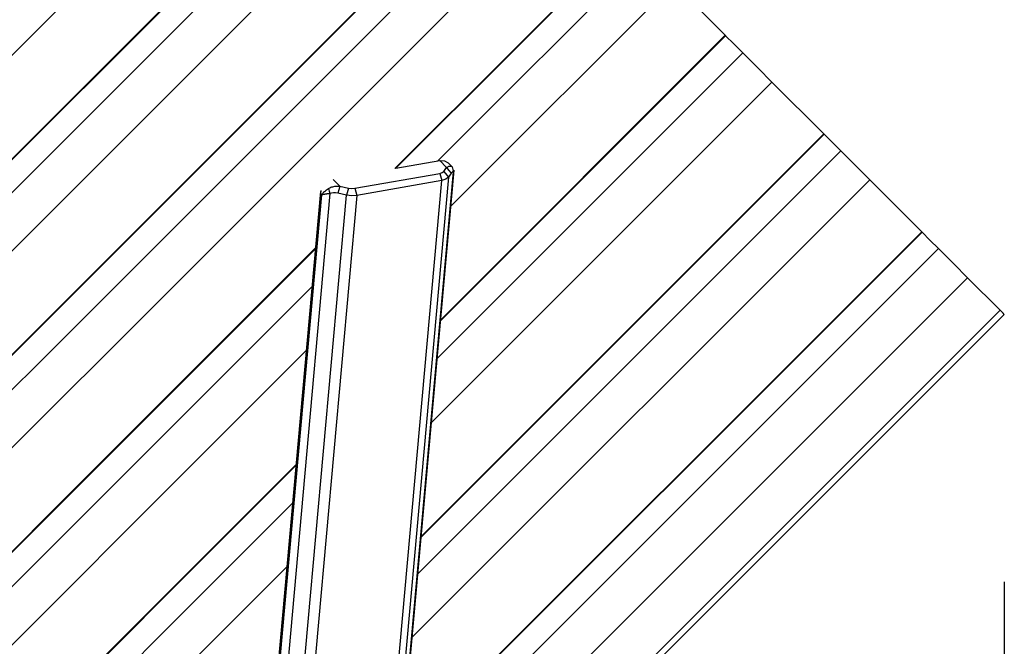
# Model space of a CAD drawing. Units: inches. Extents: x 259 to 335, y 151 to 269.
# Drawn here: x 299 to 306, y 193 to 197 of the extents above; entities that cross this region are included whole.
import ezdxf

# ---------------------------------------------------------------- set-up
doc = ezdxf.new("R2010")
doc.units = ezdxf.units.IN
doc.header["$MEASUREMENT"] = 0
doc.layers.add('Ebene 1', color=7, linetype='Continuous')

# ---------------------------------------------------------------- blocks, each defined once
blk = doc.blocks.new('block 2')
at = {"layer": 'Ebene 1', "color": 179, "lineweight": 25, "true_color": 0x1a171b}
for points in [[(291.242, 189.3517), (301.6364, 199.7463)], [(291.6297, 188.9642), (302.0239, 199.3584)], [(302.0264, 199.356), (291.6323, 188.9618)], [(291.6323, 188.9614), (302.027, 199.356)], [(291.7557, 188.8377), (302.1504, 199.2326)], [(293.5027, 190.15), (302.3678, 199.0149)], [(294.6842, 190.5562), (302.7553, 198.6273)], [(302.7577, 198.6246), (294.6919, 190.5589)], [(294.6923, 190.5589), (302.7581, 198.6246)], [(295.0853, 190.694), (302.8869, 198.4957)], [(295.7478, 190.922), (303.1043, 198.2783)], [(301.7587, 196.1575), (303.4919, 197.8908)], [(303.495, 197.888), (301.7669, 196.1606)], [(301.7673, 196.1606), (303.495, 197.888)], [(302.0798, 196.2151), (303.6235, 197.7592)], [(302.179, 195.8795), (303.8412, 197.5418)], [(303.8412, 197.5418), (304.2288, 197.1542)], [(302.1018, 195.0217), (304.2316, 197.1514)], [(304.2316, 197.1514), (302.1021, 195.022)], [(302.1025, 195.0279), (304.2288, 197.1542)], [(304.2288, 197.1542), (304.2309, 197.1521), (304.2316, 197.1514)], [(304.2316, 197.1514), (304.2932, 197.0898), (304.3604, 197.0226)], [(302.0767, 194.7385), (304.3604, 197.0226)], [(304.3604, 197.0226), (304.4751, 196.9079), (304.5778, 196.8052)], [(302.0336, 194.261), (304.5778, 196.8052)], [(304.5778, 196.8052), (304.9654, 196.4173)], [(304.9681, 196.4149), (301.9568, 193.4035)], [(301.9568, 193.4032), (304.9681, 196.4145)], [(301.9575, 193.4094), (304.9654, 196.4173)], [(304.9654, 196.4173), (304.9674, 196.4156), (304.9681, 196.4149)], [(304.9681, 196.4145), (305.0274, 196.3553), (305.0918, 196.2912)], [(301.9323, 193.1321), (305.0918, 196.2912)], [(305.0918, 196.2912), (305.2065, 196.1765), (305.3092, 196.0738)], [(301.7673, 196.1606), (302.0946, 196.2178)], [(302.1462, 196.1661), (302.0946, 196.2178)], [(302.0946, 196.2178), (302.1301, 196.2168), (302.1573, 196.2006)], [(302.189, 196.1696), (302.1573, 196.2006)], [(301.4593, 196.0108), (302.0953, 196.1217)], [(301.7428, 191.0591), (302.1979, 196.1331)], [(301.7476, 191.0702), (302.2031, 196.1465)], [(302.0953, 196.1217), (302.1135, 196.1276), (302.1249, 196.1365)], [(302.0953, 196.1217), (302.1104, 196.0687)], [(302.1249, 196.1365), (302.1462, 196.1661)], [(302.1249, 196.1365), (302.16, 196.0928)], [(302.1462, 196.1661), (302.1511, 196.1696), (302.1559, 196.1717), (302.16, 196.1737), (302.1635, 196.1751), (302.1662, 196.1755), (302.169, 196.1761), (302.1748, 196.1761), (302.1797, 196.1751), (302.1834, 196.1734), (302.1872, 196.171)], [(302.1462, 196.1661), (302.1638, 196.1448), (302.181, 196.1227)], [(302.181, 196.1227), (302.16, 196.0928)], [(302.1979, 196.1331), (302.1948, 196.1341), (302.1907, 196.1327), (302.1859, 196.1289), (302.181, 196.1227)], [(302.1872, 196.171), (302.1928, 196.152), (302.1979, 196.1331)], [(301.2977, 196.0769), (301.3477, 196.027)], [(302.1104, 196.0687), (301.4741, 195.9574)], [(301.6526, 190.9637), (302.1104, 196.0687)], [(302.16, 196.0928), (301.7022, 190.9878)], [(301.8896, 192.6542), (305.3092, 196.0738)], [(302.16, 196.0928), (302.1407, 196.078), (302.1104, 196.0687)], [(305.3092, 196.0738), (305.6968, 195.6859)], [(301.2044, 195.9867), (300.7534, 190.9592)], [(301.2044, 195.9705), (300.7558, 190.9709)], [(301.2739, 195.9718), (300.8188, 190.8976)], [(301.2054, 195.9946), (301.2044, 195.9705)], [(301.2126, 195.9619), (301.2044, 195.9705)], [(301.2126, 195.9619), (301.2157, 195.967), (301.2195, 195.9718), (301.2226, 195.976), (301.2264, 195.9801), (301.2295, 195.9832), (301.2329, 195.9863), (301.2398, 195.9925), (301.2481, 195.9991), (301.2553, 196.0042), (301.2636, 196.0091)], [(301.2739, 195.9718), (301.2733, 195.9715), (301.2729, 195.9715), (301.2726, 195.9715), (301.2719, 195.9715), (301.2715, 195.9712), (301.2712, 195.9712), (301.2705, 195.9712), (301.2702, 195.9712), (301.2695, 195.9712), (301.2691, 195.9708), (301.2684, 195.9708), (301.2681, 195.9708), (301.2677, 195.9708), (301.2671, 195.9705), (301.2667, 195.9705), (301.266, 195.9705), (301.2657, 195.9705), (301.2653, 195.9701), (301.2646, 195.9701), (301.2643, 195.9701), (301.2636, 195.9701), (301.2633, 195.9701), (301.2626, 195.9698), (301.2619, 195.9698), (301.2612, 195.9698), (301.2612, 195.9698), (301.2605, 195.9694), (301.2598, 195.9694), (301.2595, 195.9694), (301.2588, 195.9694), (301.2584, 195.9691), (301.2578, 195.9691), (301.2574, 195.9691), (301.2567, 195.9691), (301.2564, 195.9691), (301.2557, 195.9687), (301.2553, 195.9687), (301.255, 195.9687), (301.2543, 195.9687), (301.254, 195.9684), (301.2533, 195.9684), (301.2529, 195.9684), (301.2522, 195.9684), (301.2519, 195.9681), (301.2512, 195.9681), (301.2509, 195.9681), (301.2502, 195.9681), (301.2498, 195.9677), (301.2495, 195.9677), (301.2488, 195.9677), (301.2485, 195.9677), (301.2478, 195.9677), (301.2471, 195.9674), (301.2464, 195.9674), (301.246, 195.9674), (301.2454, 195.9674), (301.245, 195.967), (301.2443, 195.967), (301.244, 195.967), (301.2436, 195.967), (301.2429, 195.967), (301.2426, 195.9667), (301.2419, 195.9667), (301.2416, 195.9667), (301.2409, 195.9667), (301.2405, 195.966), (301.2398, 195.966), (301.2395, 195.966), (301.2391, 195.966), (301.2385, 195.9656), (301.2381, 195.9656), (301.2378, 195.9656), (301.2371, 195.9656), (301.2367, 195.9656), (301.236, 195.9653), (301.2357, 195.9653), (301.2354, 195.9653), (301.2347, 195.9653), (301.2343, 195.965), (301.2336, 195.965), (301.2329, 195.965), (301.2323, 195.965), (301.2323, 195.965), (301.2316, 195.9646), (301.2305, 195.9646), (301.2302, 195.9646), (301.2295, 195.9646), (301.2292, 195.9643), (301.2285, 195.9643), (301.2278, 195.9643), (301.2274, 195.9643), (301.2267, 195.9639), (301.2261, 195.9639), (301.2257, 195.9639), (301.225, 195.9639), (301.2243, 195.9636), (301.224, 195.9636), (301.2233, 195.9636), (301.2226, 195.9636), (301.2223, 195.9632), (301.2216, 195.9632), (301.2209, 195.9632), (301.2202, 195.9629), (301.2199, 195.9629), (301.2192, 195.9629), (301.2185, 195.9629), (301.2178, 195.9629), (301.2171, 195.9625), (301.2164, 195.9625), (301.2161, 195.9625), (301.2154, 195.9625), (301.2147, 195.9622), (301.2143, 195.9622), (301.2137, 195.9622), (301.213, 195.9622), (301.2126, 195.9619)], [(301.2636, 196.0091), (301.2688, 196.0125), (301.2743, 196.0153), (301.2812, 196.018), (301.2877, 196.0204), (301.2953, 196.0225), (301.3025, 196.0246), (301.3118, 196.0263), (301.3211, 196.0273), (301.3342, 196.0273), (301.3477, 196.027)], [(301.2636, 196.0091), (301.2688, 195.9904), (301.2739, 195.9718)], [(301.3322, 195.9743), (301.3167, 195.9767), (301.3012, 195.977), (301.2867, 195.9753), (301.2739, 195.9718)], [(301.3477, 196.027), (301.3401, 196.0004), (301.3322, 195.9743)], [(301.3983, 195.9598), (301.3322, 195.9743)], [(301.3477, 196.027), (301.4135, 196.0122)], [(301.4135, 196.0122), (301.3983, 195.9598)], [(301.4135, 196.0122), (301.4369, 196.0091), (301.4593, 196.0108)], [(301.4593, 196.0108), (301.4741, 195.9574)], [(300.7644, 190.9623), (301.2126, 195.9619)], [(300.9405, 190.8548), (301.3983, 195.9598)], [(301.4741, 195.9574), (301.0163, 190.8524)], [(301.4741, 195.9574), (301.4369, 195.955), (301.3983, 195.9598)], [(305.6992, 195.6835), (301.8128, 191.7971)], [(301.8128, 191.7967), (305.6992, 195.6831)], [(301.8131, 191.8026), (305.6968, 195.6859)], [(305.6968, 195.6859), (305.6985, 195.6845), (305.6992, 195.6835)], [(305.8228, 195.5598), (305.7584, 195.6239), (305.6992, 195.6831)], [(296.9292, 191.3279), (301.1665, 195.5646)], [(301.1658, 195.5595), (296.9369, 191.3303)], [(296.9373, 191.3306), (301.1658, 195.5591)], [(301.7883, 191.5256), (305.8228, 195.5598)], [(306.0402, 195.3424), (305.9376, 195.4451), (305.8228, 195.5598)], [(301.7335, 191.0357), (306.0402, 195.3424)], [(306.2838, 195.0989), (306.0402, 195.3424)], [(297.3303, 191.4657), (301.1403, 195.2759)], [(295.8894, 184.7043), (306.2838, 195.0989)], [(306.3141, 195.0682), (306.3065, 195.0765), (306.2838, 195.0989)], [(295.9197, 184.674), (306.3141, 195.0682)], [(297.9928, 191.6934), (301.0976, 194.7981)], [(298.7456, 191.671), (301.0214, 193.9465)], [(298.7459, 191.6662), (301.0207, 193.9406)], [(301.0207, 193.941), (298.7463, 191.6665)], [(298.768, 191.4298), (300.9952, 193.6571)], [(294.1831, 186.4107), (300.9529, 193.1799)], [(306.3138, 193.069), (306.3138, 157.9542)]]:
    blk.add_lwpolyline(points, dxfattribs=at)

msp = doc.modelspace()

# ---------------------------------------------------------------- block references
at = {"layer": 'Ebene 1'}
msp.add_blockref('block 2', (0, 0), dxfattribs=at)

doc.saveas('drawing.dxf')
